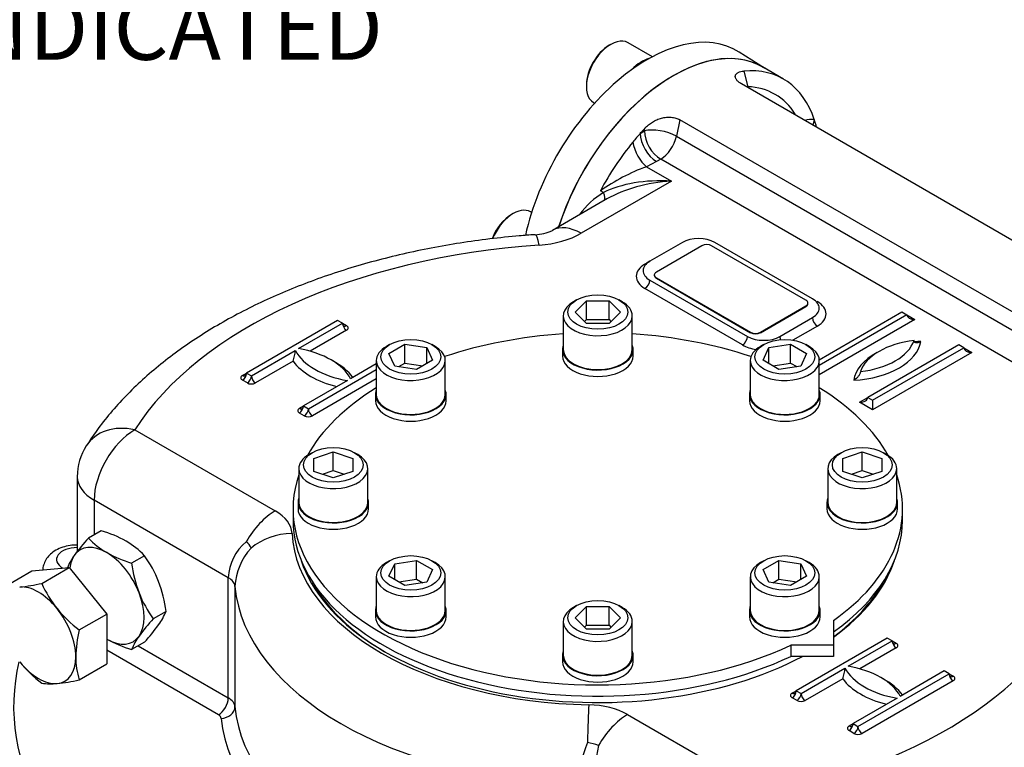
# Model space of a CAD drawing. Units: millimetres. Extents: x 11 to 530, y -57 to 292.
# Drawn here: x 280 to 323, y 77 to 108 of the extents above; entities that cross this region are included whole.
import ezdxf
from ezdxf import colors
from ezdxf.entities.mleader import LeaderData, LeaderLine
from ezdxf.math import Vec2, Vec3

# ---------------------------------------------------------------- set-up
doc = ezdxf.new("R2010")
doc.units = ezdxf.units.MM
for name, color, linetype in [('Default', 7, 'Continuous'), ('HSM30X100ZP', 7, 'Continuous'), ('IW3A188', 7, 'Continuous'), ('IW8A335', 7, 'Continuous'), ('IW8A342', 7, 'Continuous'), ('IW8A389', 7, 'Continuous'), ('LNM30ZP.T_PAR', 7, 'Continuous'), ('NL20', 7, 'Continuous'), ('SCM20X45CF', 7, 'Continuous'), ('SCM20X80CF', 7, 'Continuous')]:
    doc.layers.add(name, color=color, linetype=linetype)

# ---------------------------------------------------------------- blocks, each defined once
blk = doc.blocks.new('SE16')
at = {"layer": 'HSM30X100ZP', "color": 7, "linetype": 'Continuous'}
for p, q in [((280.553, 84.276), (282.179, 84.421)), ((280.981, 83.729), (282.179, 84.421)), ((282.179, 84.421), (283.806, 82.398)), ((279.355, 83.584), (280.553, 84.276)), ((282.608, 81.706), (283.806, 82.398)), ((283.806, 82.398), (283.806, 80.229)), ((282.608, 79.537), (283.806, 80.229))]:
    blk.add_line(p, q, dxfattribs=at)
for centre, radius, start, end in [((279.201, 91.621), 8.09, 275.8325, 282.7146), ((285.74, 85.879), 5.222, 204.3147, 218.4272), ((286.116, 86.29), 5.772, 219.2976, 232.5672), ((288.078, 80.433), 5.616, 166.8961, 178.9266), ((285.949, 80.533), 3.487, 179.9268, 196.5972), ((284.555, 84.043), 5.866, 219.4035, 232.4612), ((281.362, 82.148), 2.782, 262.141, 275.9315), ((280.778, 87.726), 8.391, 275.9561, 282.591)]:
    blk.add_arc(centre, radius, start, end, dxfattribs=at)
for major_axis, start_param, end_param in [((-1.15, 1.992), 4.974188, 6.021386), ((1.15, -1.992), 0.785398, 1.832596), ((-1.15, 1.992), 2.879793, 3.926991), ((1.15, -1.992), 4.974188, 6.021386)]:
    blk.add_ellipse((280.836, 81.477), major_axis=major_axis, ratio=0.57735, start_param=start_param, end_param=end_param, dxfattribs=at)
at = {"layer": 'IW3A188', "color": 7, "linetype": 'Continuous'}
for p, q in [((309.686, 98.399), (307.706, 97.256)), ((314.211, 96.031), (310.11, 98.399)), ((307.618, 97.133), (307.618, 97.113)), ((307.706, 97.011), (311.807, 94.643)), ((307.706, 97.011), (307.706, 96.99)), ((307.706, 96.99), (311.807, 94.622)), ((314.299, 95.888), (314.299, 95.908)), ((312.232, 94.643), (314.211, 95.786)), ((312.232, 94.622), (314.211, 95.766)), ((314.211, 95.766), (314.211, 95.786)), ((311.807, 94.622), (311.807, 94.643)), ((312.232, 94.643), (312.232, 94.622))]:
    blk.add_line(p, q, dxfattribs=at)
for centre, major_axis, start_param, end_param in [((309.898, 98.276), (0.3, 0), 0.785398, 2.356194), ((307.918, 97.133), (0.3, 0), 2.356194, 3.926991), ((307.918, 97.113), (0.3, 0), 3.141593, 3.926991), ((313.999, 95.908), (-0.3, 0), 2.356194, 3.926991), ((313.999, 95.888), (-0.3, 0), 2.356194, 3.141593), ((312.019, 94.765), (-0.3, 0), 0.785398, 2.356194), ((312.019, 94.745), (0.3, 0), 3.926991, 5.497787)]:
    blk.add_ellipse(centre, major_axis=major_axis, ratio=0.57735, start_param=start_param, end_param=end_param, dxfattribs=at)
at = {"layer": 'IW8A335', "color": 7, "linetype": 'Continuous'}
blk.add_line((312.411, 106.113), (311.309, 106.814), dxfattribs=at)
for centre, major_axis, start_param, end_param in [((307.309, 100.108), (-3.905, -6.763), 3.116897, 5.212428), ((308.44, 99.455), (-3.877, -6.715), 3.110549, 5.067329)]:
    blk.add_ellipse(centre, major_axis=major_axis, ratio=0.57735, start_param=start_param, end_param=end_param, dxfattribs=at)
at = {"layer": 'IW8A342', "color": 7, "linetype": 'Continuous'}
for p, q in [((311.508, 105.986), (311.691, 105.303)), ((313.234, 105.636), (312.315, 106.167)), ((336.066, 91.191), (311.41, 105.427)), ((308.723, 103.875), (308.577, 103.16)), ((333.754, 89.423), (308.723, 103.875)), ((307.007, 103.282), (307.186, 103.386)), ((307.186, 103.386), (307.211, 103.506)), ((308.577, 103.16), (333.608, 88.708)), ((307.715, 102.057), (307.273, 101.833)), ((307.894, 102.161), (307.715, 102.057)), ((332.925, 87.709), (307.894, 102.161)), ((307.273, 101.833), (308.36, 101.205)), ((308.36, 101.205), (304.434, 98.939)), ((305.409, 100.708), (305.275, 100.785)), ((305.56, 100.434), (303.184, 99.063)), ((308.837, 98.542), (307.423, 97.725)), ((314.494, 96.092), (310.252, 98.542)), ((307.211, 97.603), (307.423, 97.725)), ((307.423, 96.909), (311.666, 94.459)), ((311.454, 94.092), (307.211, 96.541)), ((314.791, 93.446), (318.383, 95.521)), ((318.383, 95.521), (318.595, 95.398)), ((293.847, 95.153), (289.887, 92.867)), ((294.059, 95.031), (293.847, 95.153)), ((313.08, 94.459), (314.494, 95.276)), ((318.595, 95.398), (314.792, 93.202)), ((318.949, 95.194), (314.792, 92.794)), ((318.595, 95.398), (318.949, 95.194)), ((292.15, 93.928), (294.059, 95.031)), ((294.236, 94.724), (292.657, 93.813)), ((294.059, 95.031), (294.236, 94.929)), ((314.706, 94.908), (313.645, 94.296)), ((290.099, 92.744), (292.008, 93.847)), ((320.858, 94.092), (316.898, 91.806)), ((317.111, 91.683), (321.07, 93.969)), ((321.424, 93.765), (317.111, 91.275)), ((321.07, 93.969), (320.858, 94.092)), ((321.07, 93.969), (321.424, 93.765)), ((291.908, 93.381), (290.276, 92.438)), ((292.574, 91.316), (295.529, 93.022)), ((295.529, 93.267), (294.412, 92.622)), ((289.71, 92.765), (289.887, 92.867)), ((289.922, 92.438), (289.71, 92.561)), ((289.887, 92.867), (290.099, 92.744)), ((294.271, 92.54), (292.362, 91.438)), ((295.529, 92.613), (292.751, 91.009)), ((316.545, 91.601), (316.898, 91.806)), ((316.898, 91.806), (317.111, 91.683)), ((317.111, 91.683), (317.111, 91.275)), ((292.185, 91.336), (292.362, 91.438)), ((292.362, 91.438), (292.574, 91.316)), ((317.111, 91.275), (316.545, 91.601)), ((292.397, 91.009), (292.185, 91.132)), ((285.029, 90.405), (291.135, 86.88)), ((282.529, 88.364), (282.529, 85.116)), ((289.092, 83.977), (283.261, 87.344)), ((283.261, 87.344), (283.261, 85.839)), ((289.092, 78.752), (289.092, 83.977)), ((289.383, 83.6), (289.383, 78.374)), ((317.747, 81.354), (313.787, 79.068)), ((317.959, 81.232), (317.747, 81.354)), ((285.169, 81.016), (289.092, 78.752)), ((316.05, 80.13), (317.959, 81.232)), ((318.136, 80.926), (316.557, 80.014)), ((317.959, 81.232), (318.136, 81.13)), ((288.668, 78.017), (283.806, 80.824)), ((313.999, 78.946), (315.908, 80.048)), ((316.474, 77.517), (320.434, 79.803)), ((320.222, 79.925), (318.313, 78.823)), ((320.434, 79.803), (320.222, 79.925)), ((320.434, 79.803), (320.611, 79.701)), ((315.809, 79.582), (314.176, 78.64)), ((320.611, 79.497), (316.651, 77.211)), ((313.61, 78.966), (313.787, 79.068)), ((313.787, 79.068), (313.999, 78.946)), ((313.823, 78.64), (313.61, 78.762)), ((318.171, 78.742), (316.262, 77.639)), ((306.458, 78.033), (312.564, 74.508)), ((316.085, 77.537), (316.262, 77.639)), ((316.262, 77.639), (316.474, 77.517)), ((316.297, 77.211), (316.085, 77.333))]:
    blk.add_line(p, q, dxfattribs=at)
for centre, radius, start, end in [((311.645, 102.858), 2.446, 31.0278, 88.9338), ((310.3, 93.63), 8.743, 110.2567, 125.0863), ((307.026, 97.899), 3.241, 119.9299, 144.9951), ((302.358, 100.824), 1.946, 272.3702, 295.1322), ((290.129, 94.006), 1.886, 340.6511, 355.1623), ((285.029, 88.364), 2.5, 147.5032, 180), ((291.252, 83.873), 2.163, 129.6294, 177.2264), ((292.088, 83.438), 2.71, 137.7801, 176.5709), ((289.534, 85.067), 0.58, 19.2832, 54.2983), ((314.029, 80.207), 1.886, 340.6511, 355.1623), ((309.393, 74.833), 5.083, 157.0835, 178.3375), ((304.362, 74.382), 2.455, 70.175, 81.83), ((314.557, 74.595), 9.594, 167.3779, 178.7032)]:
    blk.add_arc(centre, radius, start, end, dxfattribs=at)
for centre, major_axis, ratio, start_param, end_param in [((308.44, 99.455), (3.875, 6.712), 0.57735, 0, 1.925515), ((309.359, 98.925), (-3.875, -6.712), 0.57735, 2.668548, 3.52417), ((313.602, 101.374), (1.375, 2.382), 0.57735, 0.261799, 0.499736), ((315.281, 103.472), (-0.089, -0.996), 0.788675, 4.36151, 4.615381), ((309.359, 98.925), (3.875, 6.712), 0.57735, -0.537712, -0.473044), ((309.359, 98.925), (3.875, 6.712), 0.57735, 1.228967, 1.295138), ((309.359, 98.925), (3.875, 6.712), 0.57735, 1.188219, 1.228967), ((307.715, 102.874), (-0.5, 0.866), 0.57735, 0.785398, 2.356194), ((307.894, 102.977), (-0.98, 0.2), 0.408248, 4.02767, 5.598466), ((307.894, 102.977), (-0.5, 0.866), 0.57735, 0.785398, 2.356194), ((309.359, 98.925), (3.875, 6.712), 0.57735, 1.295138, 1.626467), ((307.273, 102.649), (-0.402, 0.916), 0.493924, 1.082114, 2.415439), ((307.894, 102.977), (0.5, 0.866), 0.57735, 3.926991, 5.235988), ((308.36, 99.164), (-3.956, 0.333), 0.512824, 4.755485, 5.596553), ((308.36, 99.164), (3.956, 0.333), 0.512824, 1.527701, 2.313099), ((305.092, 100.852), (-0.325, 0.504), 0.358057, 3.241695, 4.203158), ((308.36, 99.164), (3.956, 0.333), 0.512824, -3.970087, -3.950989), ((302.242, 100.204), (3.1, 0), 0.57735, 4.831547, 5.497787), ((304.434, 96.897), (1.25, -2.165), 0.57735, 2.356194, 3.130439), ((302.611, 96.386), (0.172, -2.494), 0.097062, 2.522754, 3.141309), ((309.545, 98.133), (1, 0), 0.57735, 0.785398, 2.356194), ((305.16, 86.131), (-21.45, 0), 0.57735, 4.831547, 5.93077), ((308.13, 97.317), (1, 0), 0.57735, 2.356194, 3.926991), ((308.13, 97.072), (1.3, 0), 0.57735, 2.356194, 3.926991), ((307.211, 97.848), (-0.15, 0.26), 0.57735, -3.926991, -3.763564), ((307.211, 96.786), (-0.15, -0.26), 0.57735, 0.785398, 2.356194), ((313.787, 95.684), (-1, 0), 0.57735, 2.356194, 3.926991), ((314.706, 96.215), (0.15, 0.26), 0.57735, 3.763564, 3.926991), ((313.787, 95.439), (-1.3, 0), 0.57735, 2.356194, 3.926991), ((314.706, 95.153), (-0.15, 0.26), 0.57735, 0.785398, 2.356194), ((318.949, 95.398), (-0.354, 0), 0.57735, 0, 1.570796), ((294.236, 95.133), (0.125, 0.217), 0.57735, 2.356194, 3.141593), ((294.236, 94.929), (0.125, -0.217), 0.57735, 3.926991, 5.497787), ((294.236, 95.133), (0.125, 0.217), 0.57735, 3.141593, 3.926991), ((294.059, 94.827), (-0.25, 0), 0.57735, 2.356194, 3.926991), ((311.454, 94.337), (0.15, 0.26), 0.57735, 3.926991, 5.497787), ((312.373, 94.867), (-1, 0), 0.57735, 0.785398, 2.356194), ((313.292, 94.337), (-0.15, 0.26), 0.57735, 0.785398, 1.323153), ((315.975, 94.421), (3.25, 0), 0.57735, 4.808605, 6.186969), ((319.472, 92.606), (-2.946, 0), 0.57735, 4.903224, 6.09235), ((315.975, 94.625), (3, 0), 0.57735, 4.915423, 6.080151), ((319.472, 92.401), (-3.196, 0), 0.57735, 4.794511, 4.881451), ((295.261, 94.418), (-3.4, 0), 0.57735, 0.295441, 1.275355), ((291.16, 92.05), (3.4, 0), 0.57735, 0.295441, 1.275355), ((312.373, 94.622), (1.3, 0), 0.57735, 3.926991, 4.461358), ((321.424, 93.969), (-0.354, 0), 0.57735, 0, 1.570796), ((295.261, 94.214), (-3.65, 0), 0.57735, 0.406537, 1.16426), ((291.16, 91.846), (3.65, 0), 0.57735, 0.406537, 0.820259), ((319.472, 92.401), (-3.196, 0), 0.57735, 5.457864, 6.201063), ((289.887, 92.663), (0.25, 0), 0.57735, 2.356194, 3.926991), ((289.71, 92.765), (0.125, 0.217), 0.57735, 3.926991, 5.497787), ((289.71, 92.969), (-0.125, 0.217), 0.57735, 2.356194, 3.141593), ((289.71, 92.969), (-0.125, 0.217), 0.57735, 3.141593, 3.926991), ((289.922, 92.642), (0.125, 0.217), 0.57735, 3.926991, 5.497787), ((290.276, 92.642), (-0.125, 0.217), 0.57735, 0.785398, 2.356194), ((290.099, 92.54), (-0.25, 0), 0.57735, 0.785398, 2.356194), ((316.545, 91.806), (-0.354, 0), 0.57735, 1.570796, 3.141593), ((292.362, 91.234), (0.25, 0), 0.57735, 2.356194, 3.926991), ((292.185, 91.336), (0.125, 0.217), 0.57735, 3.926991, 5.497787), ((292.185, 91.54), (-0.125, 0.217), 0.57735, 2.356194, 3.141593), ((292.185, 91.54), (-0.125, 0.217), 0.57735, 3.141593, 3.926991), ((292.397, 91.214), (0.125, 0.217), 0.57735, 3.926991, 5.497787), ((292.751, 91.214), (-0.125, 0.217), 0.57735, 0.785398, 2.356194), ((292.574, 91.111), (-0.25, 0), 0.57735, 0.785398, 2.356194), ((285.029, 88.364), (2.109, -1.343), 0.766316, 2.024909, 3.141914), ((285.029, 88.364), (1.25, 2.165), 0.57735, 0.785398, 2.356194), ((285.029, 88.364), (2.5, 0), 0.57735, 3.141593, 3.926991), ((291.135, 84.839), (-1.25, -2.165), 0.57735, 3.926991, 4.722594), ((289.367, 85.859), (2.5, 0), 0.57735, 0.02978, 0.785398), ((291.866, 83.861), (-2.497, -0.129), 0.816135, 4.670304, 5.465907), ((305.16, 86.131), (-13.3, 0), 0.57735, 0.02978, 1.541016), ((282.525, 84.767), (0.9, 0), 0.57735, 1.5671, 3.937842), ((305.16, 86.131), (-13.125, 0), 0.57735, 0.187157, 2.315349), ((305.16, 86.131), (21.45, 0), 0.57735, 5.064804, 6.164028), ((305.16, 86.131), (-13.125, 0), 0.57735, 2.467357, 2.954436), ((288.385, 83.569), (1, 0), 0.57735, 0.05371, 0.785398), ((305.16, 84.09), (-15.8, 0), 0.57735, 0.05371, 1.517086), ((305.16, 86.029), (13, 0), 0.57735, 3.440616, 3.922195), ((305.16, 86.029), (13, 0), 0.57735, 5.621074, 5.984162), ((305.16, 84.09), (23.95, 0), 0.57735, 5.064804, 6.164028), ((318.136, 81.13), (-0.125, 0.217), 0.57735, 0.785398, 2.356194), ((318.136, 81.334), (0.125, 0.217), 0.57735, 2.356194, 3.141593), ((318.136, 81.334), (0.125, 0.217), 0.57735, 3.141593, 3.926991), ((317.959, 81.028), (-0.25, 0), 0.57735, 2.356194, 3.926991), ((305.16, 78.374), (25.4, 0), 0.57735, 3.008246, 3.458214), ((315.06, 78.252), (3.4, 0), 0.57735, 0.295441, 1.275355), ((319.161, 80.62), (-3.4, 0), 0.57735, 0.295441, 1.275355), ((320.611, 79.701), (-0.125, 0.217), 0.57735, 0.785398, 2.356194), ((320.611, 79.905), (0.125, 0.217), 0.57735, 2.356194, 3.141593), ((320.611, 79.905), (0.125, 0.217), 0.57735, 3.141593, 3.926991), ((320.434, 79.599), (-0.25, 0), 0.57735, 2.356194, 3.926991), ((319.161, 80.415), (-3.65, 0), 0.57735, 0.406537, 1.16426), ((315.06, 78.048), (3.65, 0), 0.57735, 0.406537, 0.820259), ((313.787, 78.864), (0.25, 0), 0.57735, 2.356194, 3.926991), ((313.61, 78.966), (-0.125, -0.217), 0.57735, 0.785398, 2.356194), ((313.61, 79.17), (-0.125, 0.217), 0.57735, 2.356194, 3.141593), ((313.61, 79.17), (-0.125, 0.217), 0.57735, 3.141593, 3.926991), ((313.823, 78.844), (-0.125, -0.217), 0.57735, 0.785398, 2.356194), ((314.176, 78.844), (0.125, -0.217), 0.57735, 3.926991, 5.497787), ((288.668, 78.507), (-0.3, -0.52), 0.57735, 0.785398, 2.356194), ((288.784, 78.356), (-0.597, -0.056), 0.815319, 1.495021, 3.065817), ((288.385, 78.343), (1, 0), 0.57735, 0.05371, 0.785398), ((305.16, 78.864), (-15.8, 0), 0.57735, 0.05371, 1.517086), ((304.764, 76.414), (0.043, 2.5), 0.024312, 0.615689, 1.411292), ((304.69, 77.013), (2.5, 0), 0.57735, 0.785398, 1.541016), ((313.999, 78.742), (-0.25, 0), 0.57735, 0.785398, 2.356194), ((288.385, 77.853), (0.4, 0), 0.57735, 0.05371, 0.785398), ((306.458, 75.992), (-1.25, -2.165), 0.57735, 3.926991, 4.722594), ((305.16, 78.374), (-16.4, 0), 0.57735, 0.05371, 1.502494), ((316.262, 77.435), (0.25, 0), 0.57735, 2.356194, 3.926991), ((316.085, 77.537), (-0.125, -0.217), 0.57735, 0.785398, 2.356194), ((316.085, 77.741), (-0.125, 0.217), 0.57735, 2.356194, 3.141593), ((316.085, 77.741), (-0.125, 0.217), 0.57735, 3.141593, 3.926991), ((316.297, 77.415), (-0.125, -0.217), 0.57735, 0.785398, 2.356194), ((316.651, 77.415), (0.125, -0.217), 0.57735, 3.926991, 5.497787), ((316.474, 77.313), (-0.25, 0), 0.57735, 0.785398, 2.356194)]:
    blk.add_ellipse(centre, major_axis=major_axis, ratio=ratio, start_param=start_param, end_param=end_param, dxfattribs=at)
for points, knots in [([(311.41, 105.427), (311.358, 105.457), (311.314, 105.488), (311.258, 105.536), (311.24, 105.552), (311.21, 105.585), (311.197, 105.601), (311.175, 105.633), (311.166, 105.649), (311.152, 105.681), (311.147, 105.697), (311.137, 105.742), (311.138, 105.771), (311.15, 105.811), (311.156, 105.824), (311.171, 105.848), (311.18, 105.86), (311.2, 105.881), (311.212, 105.891), (311.238, 105.91), (311.253, 105.919), (311.3, 105.943), (311.336, 105.955), (311.416, 105.975), (311.46, 105.982), (311.508, 105.986)], [0, 0, 0, 0, 0.125, 0.125, 0.1875, 0.1875, 0.25, 0.25, 0.3125, 0.3125, 0.375, 0.375, 0.5, 0.5, 0.5625, 0.5625, 0.625, 0.625, 0.6875, 0.6875, 0.75, 0.75, 0.875, 0.875, 1, 1, 1, 1]), ([(307.211, 103.506), (307.258, 103.556), (307.309, 103.604), (307.417, 103.692), (307.474, 103.734), (307.566, 103.79), (307.597, 103.808), (307.661, 103.841), (307.694, 103.857), (307.793, 103.9), (307.861, 103.923), (307.967, 103.951), (308.003, 103.959), (308.074, 103.972), (308.109, 103.977), (308.179, 103.984), (308.215, 103.986), (308.285, 103.987), (308.32, 103.986), (308.423, 103.977), (308.489, 103.966), (308.613, 103.93), (308.671, 103.905), (308.723, 103.875)], [0, 0, 0, 0, 0.125, 0.125, 0.25, 0.25, 0.3125, 0.3125, 0.375, 0.375, 0.5, 0.5, 0.5625, 0.5625, 0.625, 0.625, 0.6875, 0.6875, 0.75, 0.75, 0.875, 0.875, 1, 1, 1, 1]), ([(302.438, 98.88), (302.185, 98.861), (301.565, 98.815), (300.449, 98.698), (299.18, 98.523), (297.917, 98.303), (296.678, 98.042), (295.462, 97.74), (294.273, 97.397), (293.115, 97.013), (291.99, 96.589), (290.904, 96.126), (289.857, 95.625), (288.855, 95.087), (287.9, 94.511), (286.996, 93.9), (286.147, 93.255), (285.355, 92.578), (284.624, 91.87), (283.963, 91.139), (283.382, 90.402), (283.081, 89.951), (282.92, 89.707)], [0, 0, 0, 0, 0.02727, 0.078543, 0.129849, 0.181199, 0.232602, 0.284068, 0.335605, 0.387221, 0.438922, 0.49071, 0.542584, 0.594536, 0.64655, 0.698597, 0.750622, 0.802562, 0.854336, 0.905853, 0.957011, 1, 1, 1, 1]), ([(319.21, 94.24), (319.179, 94.222), (319.148, 94.208), (319.102, 94.194), (319.086, 94.19), (319.057, 94.184), (319.042, 94.183), (319, 94.182), (318.973, 94.186), (318.941, 94.207), (318.931, 94.217), (318.921, 94.235), (318.918, 94.242), (318.915, 94.258), (318.914, 94.266), (318.914, 94.275)], [0, 0, 0, 0, 0.25, 0.25, 0.375, 0.375, 0.5, 0.5, 0.75, 0.75, 0.875, 0.875, 0.9375, 0.9375, 1, 1, 1, 1]), ([(316.58, 92.928), (316.58, 92.919), (316.579, 92.91), (316.576, 92.89), (316.573, 92.88), (316.563, 92.849), (316.554, 92.829), (316.522, 92.771), (316.495, 92.735), (316.453, 92.688), (316.439, 92.673), (316.41, 92.644), (316.395, 92.631), (316.349, 92.593), (316.319, 92.571), (316.288, 92.553)], [0, 0, 0, 0, 0.0625, 0.0625, 0.125, 0.125, 0.25, 0.25, 0.5, 0.5, 0.625, 0.625, 0.75, 0.75, 1, 1, 1, 1]), ([(282.505, 85.397), (282.489, 85.397), (282.362, 85.394), (282.126, 85.368), (281.807, 85.279), (281.531, 85.142), (281.31, 84.964), (281.149, 84.759), (281.059, 84.543), (281.022, 84.386), (281.023, 84.318)], [0.1746712, 0.1746712, 0.1746712, 0.1746712, 0.192467, 0.3164239, 0.4428983, 0.5740264, 0.6872913, 0.7933797, 0.8950845, 0.9826702, 0.9826702, 0.9826702, 0.9826702])]:
    blk.add_open_spline(points, degree=3, knots=knots, dxfattribs=at)
blk.add_open_spline([(282.523, 85.421), (282.515, 85.413), (282.507, 85.404), (282.499, 85.396)], degree=3, dxfattribs=at)
at = {"layer": 'IW8A389', "color": 7, "linetype": 'Continuous'}
for p, q in [((291.91, 86.968), (291.91, 86.478)), ((318.41, 86.478), (318.41, 86.968)), ((315.414, 82.122), (315.414, 81.048)), ((315.414, 81.048), (313.553, 81.048)), ((313.553, 81.048), (313.553, 80.558)), ((315.414, 81.048), (315.414, 80.558)), ((315.414, 80.558), (313.553, 80.558))]:
    blk.add_line(p, q, dxfattribs=at)
for centre, start_param, end_param in [((305.16, 86.968), -1.457346, -1.044043), ((305.16, 86.968), 4.185635, 4.598938), ((305.16, 86.968), -0.756966, -0.308014), ((305.16, 86.968), 3.449607, 3.898559), ((305.16, 86.968), -0.194564, 2.256751), ((305.16, 86.968), 2.455638, 3.336157), ((305.16, 86.478), 0, 2.256751), ((305.16, 86.478), 2.455638, 3.141593)]:
    blk.add_ellipse(centre, major_axis=(-13.25, 0), ratio=0.57735, start_param=start_param, end_param=end_param, dxfattribs=at)
at = {"layer": 'LNM30ZP.T_PAR', "color": 7, "linetype": 'Continuous'}
for p, q in [((283.57, 86.018), (283.012, 85.695)), ((285.448, 84.933), (284.89, 84.611)), ((286.387, 82.513), (285.829, 82.191)), ((285.448, 81.177), (284.89, 80.855))]:
    blk.add_line(p, q, dxfattribs=at)
for centre, radius, start, end in [((288.956, 80.208), 8.09, 137.2854, 144.1675), ((285.545, 88.091), 3.487, 223.4027, 240.0734), ((282.033, 80.869), 5.374, 60.8006, 73.3767), ((282.905, 82.526), 3.502, 43.4392, 60.0368), ((284.593, 83.343), 2.717, 143.9019, 156.8681), ((286.522, 89.985), 5.616, 241.0733, 253.104), ((281.253, 81.912), 5.17, 21.5011, 35.757), ((290.705, 85.381), 5.866, 187.5388, 200.5965), ((280.572, 81.744), 5.866, 7.5388, 20.5965), ((290.024, 85.212), 5.17, 201.5011, 215.757), ((283.81, 83.562), 2.782, 324.0685, 337.859), ((292.006, 76.513), 8.391, 137.409, 144.0439), ((279.271, 86.856), 8.391, 317.409, 324.0439), ((287.467, 79.807), 2.782, 144.0685, 157.859), ((286.522, 86.229), 5.616, 241.0733, 253.104)]:
    blk.add_arc(centre, radius, start, end, dxfattribs=at)
for major_axis, start_param, end_param in [((1.15, -1.992), 2.356194, 3.403392), ((-1.15, 1.992), 0.261799, 0.636534), ((-1.15, 1.992), 4.45059, 5.497787), ((1.15, -1.992), 0.261799, 1.308997), ((-1.15, 1.992), 2.356194, 3.403392)]:
    blk.add_ellipse((283.806, 83.191), major_axis=major_axis, ratio=0.57735, start_param=start_param, end_param=end_param, dxfattribs=at)
at = {"layer": 'NL20', "color": 7, "linetype": 'Continuous'}
for p, q in [((303.625, 93.885), (303.625, 93.607)), ((306.695, 93.607), (306.695, 93.885)), ((295.494, 91.94), (295.494, 91.663)), ((298.564, 91.663), (298.564, 91.94)), ((311.757, 91.94), (311.757, 91.663)), ((314.827, 91.663), (314.827, 91.94)), ((292.125, 87.245), (292.125, 86.968)), ((295.195, 86.968), (295.195, 87.245)), ((315.125, 87.245), (315.125, 86.968)), ((318.195, 86.968), (318.195, 87.245)), ((295.494, 82.551), (295.494, 82.273)), ((298.564, 82.273), (298.564, 82.551)), ((311.757, 82.551), (311.757, 82.273)), ((314.827, 82.273), (314.827, 82.551)), ((303.625, 80.606), (303.625, 80.328)), ((306.695, 80.328), (306.695, 80.606))]:
    blk.add_line(p, q, dxfattribs=at)
for centre, major_axis, start_param, end_param in [((307.068, 105.146), (0.768, 1.329), 0.490855, 1.187095), ((305.16, 93.885), (-1.535, 0), 0, 3.355548), ((305.16, 93.885), (-1.535, 0), 6.06923, 6.283185), ((305.16, 93.607), (-1.535, 0), 0, 3.141593), ((297.029, 91.94), (-1.535, 0), 0, 3.355548), ((297.029, 91.94), (-1.535, 0), 6.06923, 6.283185), ((313.292, 91.94), (-1.535, 0), 0, 3.355548), ((313.292, 91.94), (-1.535, 0), 6.06923, 6.283185), ((297.029, 91.663), (-1.535, 0), 0, 3.141593), ((313.292, 91.663), (-1.535, 0), 0, 3.141593), ((293.66, 87.245), (-1.535, 0), 0, 3.355548), ((293.66, 87.245), (-1.535, 0), 6.06923, 6.283185), ((316.66, 87.245), (-1.535, 0), 0, 3.355548), ((316.66, 87.245), (-1.535, 0), 6.06923, 6.283185), ((293.66, 86.968), (-1.535, 0), 0, 3.141593), ((316.66, 86.968), (-1.535, 0), 0, 3.141593), ((297.029, 82.551), (-1.535, 0), 0, 3.355548), ((297.029, 82.551), (-1.535, 0), 6.06923, 6.283185), ((313.292, 82.551), (-1.535, 0), 0, 3.355548), ((313.292, 82.551), (-1.535, 0), 6.06923, 6.283185), ((297.029, 82.273), (-1.535, 0), 0, 3.141593), ((313.292, 82.273), (-1.535, 0), 0, 3.141593), ((305.16, 80.606), (-1.535, 0), 0, 3.355548), ((305.16, 80.606), (-1.535, 0), 6.06923, 6.283185), ((305.16, 80.328), (-1.535, 0), 0, 3.141593)]:
    blk.add_ellipse(centre, major_axis=major_axis, ratio=0.57735, start_param=start_param, end_param=end_param, dxfattribs=at)
at = {"layer": 'SCM20X45CF', "color": 7, "linetype": 'Continuous'}
for p, q in [((305.725, 107.147), (305.654, 107.106)), ((307.534, 106.61), (306.475, 107.221)), ((304.664, 105.391), (304.664, 105.31)), ((304.975, 104.623), (305.024, 104.595)), ((301.482, 99.798), (301.411, 99.757)), ((302.281, 99.844), (302.232, 99.872))]:
    blk.add_line(p, q, dxfattribs=at)
for centre, major_axis, start_param, end_param in [((305.725, 105.922), (0.75, 1.299), 0, 3.141593), ((305.654, 105.963), (-0.7, -1.212), 3.926991, 5.497787), ((301.411, 98.614), (-0.7, -1.212), 3.926991, 4.962311), ((301.482, 98.573), (0.75, 1.299), 0, 1.793132)]:
    blk.add_ellipse(centre, major_axis=major_axis, ratio=0.57735, start_param=start_param, end_param=end_param, dxfattribs=at)
at = {"layer": 'SCM20X80CF', "color": 7, "linetype": 'Continuous'}
for p, q in [((304.241, 96.049), (304.1, 95.967)), ((304.179, 95.518), (304.67, 96.009)), ((304.67, 96.009), (305.651, 96.009)), ((304.67, 95.192), (304.67, 96.009)), ((305.651, 96.009), (306.142, 95.518)), ((305.651, 95.192), (305.651, 96.009)), ((306.221, 95.967), (306.08, 96.049)), ((304.67, 95.027), (304.179, 95.518)), ((306.142, 95.518), (305.651, 95.027)), ((303.66, 95.355), (303.66, 93.885)), ((304.587, 95.11), (304.67, 95.192)), ((304.67, 95.192), (305.651, 95.192)), ((305.651, 95.192), (305.734, 95.11)), ((306.66, 93.885), (306.66, 95.355)), ((305.651, 95.027), (304.67, 95.027)), ((296.109, 94.104), (295.968, 94.022)), ((296.081, 93.72), (296.775, 94.121)), ((296.775, 94.121), (297.723, 93.974)), ((296.775, 93.304), (296.775, 94.121)), ((297.723, 93.974), (297.977, 93.427)), ((297.723, 93.28), (297.723, 93.974)), ((298.089, 94.022), (297.948, 94.104)), ((312.373, 94.104), (312.232, 94.022)), ((312.344, 93.427), (312.598, 93.974)), ((312.598, 93.974), (313.546, 94.121)), ((312.598, 93.28), (312.598, 93.974)), ((313.546, 94.121), (314.24, 93.72)), ((313.546, 93.304), (313.546, 94.121)), ((314.353, 94.022), (314.211, 94.104)), ((295.529, 93.41), (295.529, 91.94)), ((296.335, 93.173), (296.081, 93.72)), ((297.977, 93.427), (297.283, 93.026)), ((298.529, 91.94), (298.529, 93.41)), ((311.792, 93.41), (311.792, 91.94)), ((313.038, 93.026), (312.344, 93.427)), ((314.24, 93.72), (313.986, 93.173)), ((314.792, 91.94), (314.792, 93.41)), ((297.283, 93.026), (296.335, 93.173)), ((296.502, 93.147), (296.775, 93.304)), ((296.775, 93.304), (297.555, 93.183)), ((312.765, 93.183), (313.546, 93.304)), ((313.986, 93.173), (313.038, 93.026)), ((313.546, 93.304), (313.819, 93.147)), ((292.741, 89.409), (292.6, 89.327)), ((292.81, 89.162), (293.66, 89.445)), ((292.81, 88.595), (292.81, 89.162)), ((293.66, 89.445), (294.51, 89.162)), ((293.66, 88.629), (293.66, 89.445)), ((294.51, 89.162), (294.51, 88.595)), ((294.721, 89.327), (294.58, 89.409)), ((315.741, 89.409), (315.6, 89.327)), ((315.81, 89.162), (316.66, 89.445)), ((315.81, 88.595), (315.81, 89.162)), ((316.66, 89.445), (317.51, 89.162)), ((316.66, 88.629), (316.66, 89.445)), ((317.51, 89.162), (317.51, 88.595)), ((317.721, 89.327), (317.58, 89.409)), ((292.16, 88.715), (292.16, 87.245)), ((293.185, 88.47), (293.66, 88.629)), ((293.66, 88.629), (294.136, 88.47)), ((295.16, 87.245), (295.16, 88.715)), ((315.16, 88.715), (315.16, 87.245)), ((316.185, 88.47), (316.66, 88.629)), ((316.66, 88.629), (317.136, 88.47)), ((318.16, 87.245), (318.16, 88.715)), ((293.66, 88.312), (292.81, 88.595)), ((294.51, 88.595), (293.66, 88.312)), ((316.66, 88.312), (315.81, 88.595)), ((317.51, 88.595), (316.66, 88.312)), ((296.109, 84.714), (295.968, 84.633)), ((296.081, 84.037), (296.335, 84.584)), ((296.335, 84.584), (297.283, 84.731)), ((296.335, 83.89), (296.335, 84.584)), ((297.283, 84.731), (297.977, 84.33)), ((297.283, 83.914), (297.283, 84.731)), ((298.089, 84.633), (297.948, 84.714)), ((312.373, 84.714), (312.232, 84.633)), ((312.344, 84.33), (313.038, 84.731)), ((313.038, 84.731), (313.986, 84.584)), ((313.038, 83.914), (313.038, 84.731)), ((313.986, 84.584), (314.24, 84.037)), ((313.986, 83.89), (313.986, 84.584)), ((314.353, 84.633), (314.211, 84.714)), ((295.529, 84.02), (295.529, 82.551)), ((296.775, 83.636), (296.081, 84.037)), ((296.502, 83.794), (297.283, 83.914)), ((297.283, 83.914), (297.555, 83.757)), ((297.977, 84.33), (297.723, 83.783)), ((298.529, 82.551), (298.529, 84.02)), ((311.792, 84.02), (311.792, 82.551)), ((312.598, 83.783), (312.344, 84.33)), ((312.765, 83.757), (313.038, 83.914)), ((313.038, 83.914), (313.819, 83.794)), ((314.24, 84.037), (313.546, 83.636)), ((314.792, 82.551), (314.792, 84.02)), ((297.723, 83.783), (296.775, 83.636)), ((313.546, 83.636), (312.598, 83.783)), ((304.241, 82.77), (304.1, 82.688)), ((304.179, 82.239), (304.67, 82.73)), ((304.67, 82.73), (305.651, 82.73)), ((304.67, 81.913), (304.67, 82.73)), ((305.651, 82.73), (306.142, 82.239)), ((305.651, 81.913), (305.651, 82.73)), ((306.221, 82.688), (306.08, 82.77)), ((304.67, 81.748), (304.179, 82.239)), ((306.142, 82.239), (305.651, 81.748)), ((303.66, 82.076), (303.66, 80.606)), ((304.587, 81.831), (304.67, 81.913)), ((304.67, 81.913), (305.651, 81.913)), ((305.651, 81.913), (305.734, 81.831)), ((306.66, 80.606), (306.66, 82.076)), ((305.651, 81.748), (304.67, 81.748))]:
    blk.add_line(p, q, dxfattribs=at)
for centre, major_axis, start_param, end_param in [((305.16, 95.355), (1.5, 0), 2.356194, 6.283185), ((305.16, 95.355), (1.5, 0), 0, 0.785398), ((297.029, 93.41), (-1.5, 0), 5.497787, 6.283185), ((297.029, 93.41), (-1.5, 0), 0, 3.926991), ((305.16, 93.885), (1.5, 0), 3.141593, 6.283185), ((313.292, 93.41), (-1.5, 0), 5.497787, 6.283185), ((313.292, 93.41), (-1.5, 0), 0, 3.926991), ((297.029, 91.94), (-1.5, 0), 0, 3.141593), ((313.292, 91.94), (-1.5, 0), 0, 3.141593), ((293.66, 88.715), (-1.5, 0), 5.497787, 6.283185), ((293.66, 88.715), (-1.5, 0), 0, 3.926991), ((316.66, 88.715), (1.5, 0), 2.356194, 6.283185), ((316.66, 88.715), (1.5, 0), 0, 0.785398), ((293.66, 87.245), (-1.5, 0), 0, 3.141593), ((316.66, 87.245), (1.5, 0), 3.141593, 6.283185), ((297.029, 84.02), (-1.5, 0), 5.497787, 6.283185), ((297.029, 84.02), (-1.5, 0), 0, 3.926991), ((313.292, 84.02), (1.5, 0), 2.356194, 6.283185), ((313.292, 84.02), (1.5, 0), 0, 0.785398), ((305.16, 82.076), (1.5, 0), 2.356194, 6.283185), ((305.16, 82.076), (1.5, 0), 0, 0.785398), ((297.029, 82.551), (-1.5, 0), 0, 3.141593), ((313.292, 82.551), (1.5, 0), 3.141593, 6.283185), ((305.16, 80.606), (1.5, 0), 3.141593, 6.283185)]:
    blk.add_ellipse(centre, major_axis=major_axis, ratio=0.57735, start_param=start_param, end_param=end_param, dxfattribs=at)
for centre, major_axis in [((305.16, 95.518), (-1.3, 0)), ((297.029, 93.573), (1.3, 0)), ((313.292, 93.573), (1.3, 0)), ((293.66, 88.878), (1.3, 0)), ((316.66, 88.878), (-1.3, 0)), ((297.029, 84.184), (1.3, 0)), ((313.292, 84.184), (-1.3, 0)), ((305.16, 82.239), (-1.3, 0))]:
    blk.add_ellipse(centre, major_axis=major_axis, ratio=0.57735, dxfattribs=at)

msp = doc.modelspace()

# ---------------------------------------------------------------- block references
at = {"layer": 'Default'}
msp.add_blockref('SE16', (0, 0), dxfattribs=at)

# ---------------------------------------------------------------- leaders
at = {"layer": 'Default', "color": 7, "linetype": 'Continuous'}
ml = msp.add_multileader_mtext('Standard', dxfattribs=at)
ml.set_content('{\\pxsm0.9;\\fArial Narrow|b0||i0||c0|p34;\\W1.;MOUNTING HOLES CAN BE\\PPOSITIONED ON CENTRES BY\\PREMOVING 8 BOLTS INDICATED\\PAND REPOSITIONING\\P}', color=256)
ml.set_leader_properties()
ml.build(insert=Vec2(0, 0))
ml.multileader.update_dxf_attribs({"dogleg_length": 4.125, "arrow_head_size": 2.75})
ctx = ml.context
ctx.base_point, ctx.char_height, ctx.arrow_head_size, ctx.landing_gap_size = Vec3(239.262, 117.622), 2.75, 2.75, 0.963
notes = []
notes.append((ctx, [(0, (1, 1, 0), (294.774, 116.997), (-1, 0), 4.125, [(0, [(308.883, 131.158)], 0, [])])]))
ctx.mtext.insert = Vec3(241.262, 118.396)
for ctx, leaders in notes:
    for number, flags, end, landing, length, lines in leaders:
        leader = LeaderData()
        leader.index, (leader.has_last_leader_line, leader.has_dogleg_vector, leader.attachment_direction) = number, flags
        leader.last_leader_point, leader.dogleg_vector, leader.dogleg_length = Vec3(end), Vec3(landing), length
        for number, points, colour, breaks in lines:
            line = LeaderLine()
            line.index, line.vertices, line.color, line.breaks = number, Vec3.list(points), colors.encode_raw_color(colour), breaks
            leader.lines.append(line)
        ctx.leaders.append(leader)

doc.saveas('drawing.dxf')
